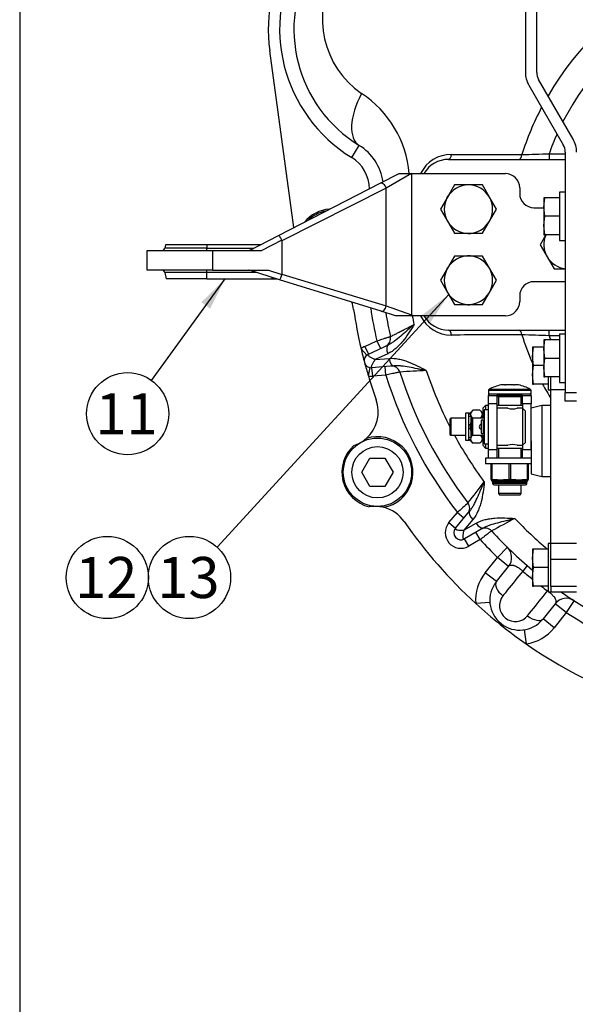
# Model space of a CAD drawing. Units: millimetres. Extents: x 0 to 289, y 0 to 202.
# Drawn here: x 8 to 43, y 101 to 163 of the extents above; entities that cross this region are included whole.
import ezdxf
from ezdxf.enums import TextEntityAlignment as Align
from ezdxf.lldxf.tags import DXFTag

# ---------------------------------------------------------------- set-up
doc = ezdxf.new("R2010")
doc.units = ezdxf.units.MM
for name, color, linetype in [('13810037', 7, 'Continuous'), ('14719115.1_TERMI', 7, 'Continuous'), ('22310401.1_CUERP', 7, 'Continuous'), ('22310402.1B_EXCE', 7, 'Continuous'), ('225.10.901_SOPOR', 7, 'Continuous'), ('22510001_CARCASA', 7, 'Continuous'), ('25610424', 7, 'Continuous'), ('52111161_ESPARRE', 7, 'Continuous'), ('53117260_M8X35_1', 7, 'Continuous'), ('53203357_DIN-912', 7, 'Continuous'), ('54051155_PASADOR', 7, 'Continuous'), ('AUTOBLOCANT_M6_D', 7, 'Continuous'), ('AUTOBLOCANT_M8_D', 7, 'Continuous'), ('DIAMETROM10_DIN1', 7, 'Continuous'), ('DIAMETROM12_DIN6', 7, 'Continuous'), ('DIAMETROM6_DIN_1', 7, 'Continuous'), ('DIAMETROM8_DIN_1', 7, 'Continuous'), ('DIN-933_M10_X_30', 7, 'Continuous'), ('DIN-933_M8_X_20', 7, 'Continuous'), ('Predeterminado', 7, 'Continuous')]:
    doc.layers.add(name, color=color, linetype=linetype)
doc.styles.add('SEACAD_Arial', font='arial.ttf')
tags = doc.linetypes.add('HIDDEN2', pattern=[4.7625, 3.175, -1.5875]).pattern_tags.tags
tags[6:7] = [DXFTag(74, 4), DXFTag(75, 0), DXFTag(340, '0'), DXFTag(46, 0.0), DXFTag(50, 0.0), DXFTag(44, 0.0), DXFTag(45, 0.0)]
tags[4:5] = [DXFTag(74, 4), DXFTag(75, 0), DXFTag(340, '0'), DXFTag(46, 0.0), DXFTag(50, 0.0), DXFTag(44, 0.0), DXFTag(45, 0.0)]

# ---------------------------------------------------------------- blocks, each defined once
blk = doc.blocks.new('SEANNOT_GROUP22')
at = {"layer": 'Predeterminado', "linetype": 'Continuous'}
blk.add_hatch(color=7, dxfattribs=at).paths.add_polyline_path([(19.909, 144.941), (20.846, 146.83), (19.347, 145.347)])
at = {"layer": 'Predeterminado', "color": 7, "linetype": 'Continuous'}
blk.add_lwpolyline([(16.201, 140.401), (20.846, 146.83)], dxfattribs=at)
blk.add_circle((14.679, 138.293), 2.6, dxfattribs=at)
at = {"layer": 'Predeterminado', "color": 7, "linetype": 'Continuous', "style": 'SEACAD_Arial'}
blk.add_text('11', height=2.6, dxfattribs=at).set_placement((12.644, 139.593), align=Align.TOP_LEFT)
blk = doc.blocks.new('SEANNOT_GROUP23')
at = {"layer": 'Predeterminado', "linetype": 'Continuous'}
blk.add_hatch(color=7, dxfattribs=at).paths.add_polyline_path([(33.849, 144.08), (34.998, 145.848), (33.338, 144.548)])
at = {"layer": 'Predeterminado', "color": 7, "linetype": 'Continuous'}
blk.add_lwpolyline([(20.35, 129.848), (34.998, 145.848)], dxfattribs=at)
blk.add_circle((18.594, 127.93), 2.6, dxfattribs=at)
at = {"layer": 'Predeterminado', "color": 7, "linetype": 'Continuous', "style": 'SEACAD_Arial'}
blk.add_text('13', height=2.6, dxfattribs=at).set_placement((16.559, 129.23), align=Align.TOP_LEFT)
blk = doc.blocks.new('SEANNOT_GROUP24')
at = {"layer": 'Predeterminado', "color": 7, "linetype": 'Continuous'}
blk.add_circle((13.394, 127.93), 2.6, dxfattribs=at)
at = {"layer": 'Predeterminado', "color": 7, "linetype": 'Continuous', "style": 'SEACAD_Arial'}
blk.add_text('12', height=2.6, dxfattribs=at).set_placement((11.359, 129.23), align=Align.TOP_LEFT)
blk = doc.blocks.new('SE1')
at = {"layer": '13810037', "color": 7, "linetype": 'Continuous'}
for p, q in [((30.669, 152.882), (31.853, 153.49)), ((32.643, 153.49), (31.047, 152.562)), ((31.853, 153.49), (32.643, 153.49)), ((32.643, 153.49), (32.654, 153.49)), ((32.654, 153.49), (38.589, 153.49)), ((32.654, 153.49), (32.654, 144.551)), ((24.238, 149.58), (30.669, 152.882)), ((31.047, 152.562), (24.441, 149.241)), ((31.047, 145.118), (31.047, 152.562)), ((39.489, 152.59), (39.489, 152.23)), ((40.389, 151.33), (41.019, 151.33)), ((22.389, 148.63), (24.238, 149.58)), ((17.079, 148.99), (17.042, 148.779)), ((19.689, 148.99), (17.079, 148.99)), ((23.09, 148.99), (19.689, 148.99)), ((19.689, 148.99), (19.689, 148.779)), ((24.433, 149.275), (23.177, 148.63)), ((24.441, 149.241), (24.441, 147.132)), ((15.91, 147.37), (15.91, 148.63)), ((15.91, 148.63), (20.05, 148.63)), ((19.689, 148.779), (17.042, 148.779)), ((19.689, 148.779), (22.679, 148.779)), ((19.689, 148.63), (19.689, 148.779)), ((20.05, 148.63), (23.177, 148.63)), ((20.05, 148.63), (20.05, 147.37)), ((20.05, 147.37), (15.91, 147.37)), ((19.689, 147.222), (17.042, 147.222)), ((17.042, 147.222), (17.111, 146.83)), ((19.689, 147.222), (19.689, 147.37)), ((19.689, 146.83), (19.689, 147.222)), ((22.867, 147.222), (19.689, 147.222)), ((20.05, 147.37), (23.6, 147.37)), ((24.296, 146.777), (22.389, 147.37)), ((23.6, 147.37), (24.438, 147.109)), ((24.438, 147.109), (24.441, 147.132)), ((24.441, 147.132), (31.047, 145.118)), ((19.689, 146.83), (17.111, 146.83)), ((19.689, 146.83), (23.825, 146.83)), ((23.825, 146.83), (23.825, 146.923)), ((23.825, 146.83), (24.123, 146.83)), ((30.726, 144.774), (24.296, 146.777)), ((42.369, 146.65), (40.389, 146.65)), ((39.489, 145.75), (39.489, 145.39)), ((31.636, 144.49), (30.726, 144.774)), ((31.047, 145.118), (32.654, 144.551)), ((32.735, 144.49), (31.636, 144.49)), ((38.589, 144.49), (32.735, 144.49))]:
    blk.add_line(p, q, dxfattribs=at)
for centre, radius, start, end in [((38.589, 152.59), 0.9, 0, 90), ((40.389, 152.23), 0.9, 180, 270), ((16.865, 148.81), 0.18, 270, 350), ((16.865, 147.19), 0.18, 10, 90), ((22.335, 147.01), 0.36, 72.96049, 89.99733), ((40.389, 145.75), 0.9, 90, 180), ((38.589, 145.39), 0.9, 270, 0)]:
    blk.add_arc(centre, radius, start, end, dxfattribs=at)
for centre, major_axis, ratio, start_param, end_param in [((30.833, 152.562), (-0.164, 0.32), 0.550015, 4.437107, 6.283185), ((22.302, 148.99), (0, -0.36), 0.999765, 0.003834, 0.458575), ((30.833, 145.118), (0.107, 0.344), 0.577212, 3.141593, 4.890264)]:
    blk.add_ellipse(centre, major_axis=major_axis, ratio=ratio, start_param=start_param, end_param=end_param, dxfattribs=at)
for points, knots in [([(24.238, 149.58), (24.242, 149.582), (24.251, 149.576), (24.274, 149.548), (24.29, 149.526), (24.317, 149.483), (24.327, 149.468), (24.347, 149.434), (24.357, 149.416), (24.379, 149.378), (24.39, 149.358), (24.411, 149.317), (24.422, 149.297), (24.433, 149.275)], [0, 0, 0, 0, 0.25, 0.25, 0.5, 0.5, 0.625, 0.625, 0.75, 0.75, 0.875, 0.875, 1, 1, 1, 1]), ([(24.438, 147.109), (24.431, 147.087), (24.423, 147.064), (24.409, 147.021), (24.401, 146.999), (24.387, 146.958), (24.379, 146.939), (24.365, 146.902), (24.358, 146.885), (24.339, 146.839), (24.327, 146.814), (24.308, 146.783), (24.3, 146.775), (24.296, 146.777)], [0, 0, 0, 0, 0.125, 0.125, 0.25, 0.25, 0.375, 0.375, 0.5, 0.5, 0.75, 0.75, 1, 1, 1, 1]), ([(32.654, 144.551), (32.655, 144.55), (32.656, 144.549), (32.657, 144.548), (32.683, 144.529), (32.709, 144.51), (32.735, 144.49)], [0, 0, 0, 0, 0.04583, 0.04583, 0.04583, 1, 1, 1, 1])]:
    blk.add_open_spline(points, degree=3, knots=knots, dxfattribs=at)
blk.add_open_spline([(24.441, 149.241), (24.441, 149.253), (24.439, 149.265), (24.433, 149.275)], degree=3, dxfattribs=at)
at = {"layer": '14719115.1_TERMI', "color": 7, "linetype": 'HIDDEN2'}
for p, q in [((38.746, 138.64), (38.049, 138.64)), ((39.669, 138.64), (39.335, 138.64)), ((39.669, 138.64), (39.669, 136.3)), ((39.849, 138.46), (39.669, 138.64)), ((39.849, 136.48), (39.849, 138.46)), ((36.519, 138.01), (36.429, 137.92)), ((36.429, 137.92), (36.429, 137.02)), ((36.519, 136.93), (36.519, 138.01)), ((37.239, 138.01), (36.519, 138.01)), ((36.429, 137.02), (36.519, 136.93)), ((36.519, 136.93), (37.239, 136.93)), ((39.669, 136.3), (39.849, 136.48)), ((38.049, 136.3), (38.744, 136.3)), ((39.333, 136.3), (39.669, 136.3))]:
    blk.add_line(p, q, dxfattribs=at)
for centre, radius, start, end in [((39.039, 139.771), 1.169, 255.2823, 284.71928), ((37.113, 137.47), 0.18, 111.40556, 248.62269), ((37.113, 137.47), 0.18, 44.88573, 57.48989), ((37.113, 137.47), 0.18, 302.61615, 315.18284), ((39.039, 135.17), 1.169, 75.2823, 104.71928)]:
    blk.add_arc(centre, radius, start, end, dxfattribs=at)
at = {"layer": '22310401.1_CUERP', "color": 7, "linetype": 'HIDDEN2'}
for p, q in [((41.469, 139.81), (41.469, 140.62)), ((41.469, 130.091), (41.469, 139.81)), ((42.369, 139.81), (41.469, 139.81)), ((41.469, 129.062), (41.469, 130.091)), ((43.089, 130.091), (41.469, 130.091)), ((41.469, 127.351), (41.469, 129.062)), ((43.089, 129.062), (41.469, 129.062)), ((41.469, 127.351), (41.469, 127.03)), ((43.089, 127.351), (41.469, 127.351)), ((41.469, 127.03), (43.089, 127.03))]:
    blk.add_line(p, q, dxfattribs=at)
at = {"layer": '22310402.1B_EXCE', "color": 7, "linetype": 'HIDDEN2'}
for p, q in [((37.329, 138.82), (37.149, 138.64)), ((37.149, 138.64), (37.149, 138.1)), ((37.329, 138.82), (37.329, 138.55)), ((37.509, 138.82), (37.329, 138.82)), ((39.669, 138.82), (38.049, 138.82)), ((40.881, 138.82), (40.209, 138.64)), ((40.881, 138.82), (40.881, 134.32)), ((41.469, 138.82), (40.881, 138.82)), ((37.149, 136.84), (37.149, 136.3)), ((40.209, 136.57), (40.209, 134.5)), ((37.149, 136.3), (37.329, 136.12)), ((37.329, 136.39), (37.329, 136.12)), ((37.329, 136.12), (37.509, 136.12)), ((38.049, 136.12), (39.669, 136.12)), ((40.209, 134.5), (40.881, 134.32)), ((40.881, 134.32), (41.469, 134.32))]:
    blk.add_line(p, q, dxfattribs=at)
at = {"layer": '225.10.901_SOPOR', "color": 7, "linetype": 'HIDDEN2'}
for p, q in [((39.849, 169.15), (39.849, 159.896)), ((40.569, 159.896), (40.569, 169.15)), ((40.066, 159.086), (42.249, 155.306)), ((42.872, 155.666), (40.69, 159.446)), ((42.369, 154.856), (42.369, 139.63)), ((42.369, 139.09), (42.369, 139.63)), ((42.369, 139.63), (43.089, 139.63)), ((43.089, 139.09), (42.369, 139.09))]:
    blk.add_line(p, q, dxfattribs=at)
for centre, radius, start, end in [((41.469, 159.896), 1.62, 180, 210), ((41.469, 159.896), 0.9, 180, 210), ((41.469, 154.856), 0.9, 0, 30), ((41.469, 154.856), 1.62, 0, 30)]:
    blk.add_arc(centre, radius, start, end, dxfattribs=at)
at = {"layer": '22510001_CARCASA', "color": 7, "linetype": 'HIDDEN2'}
for p, q in [((25.192, 150.07), (23.675, 161.265)), ((28.859, 154.508), (29.329, 155.276)), ((41.355, 154.75), (42.369, 154.75)), ((41.355, 154.75), (41.355, 154.39)), ((34.989, 154.39), (41.355, 154.39)), ((41.355, 154.39), (42.369, 154.39)), ((34.989, 143.59), (41.355, 143.59)), ((41.355, 143.59), (42.369, 143.59)), ((41.355, 143.23), (41.355, 143.59)), ((29.687, 142.55), (30.446, 142.904)), ((30.446, 142.904), (30.674, 142.415)), ((42.009, 143.23), (41.355, 143.23)), ((29.454, 142.398), (29.809, 141.992)), ((29.687, 142.55), (29.915, 142.061)), ((29.915, 142.061), (31.179, 142.65)), ((31.146, 142.092), (30.345, 141.717)), ((30.345, 141.717), (31.226, 141.793)), ((29.914, 140.682), (30.018, 141.211)), ((31.534, 141.326), (30.144, 141.205)), ((30.192, 140.667), (30.144, 141.205)), ((31.026, 140.74), (30.979, 141.278)), ((31.026, 140.74), (30.192, 140.667)), ((35.427, 131.057), (36.324, 132.125)), ((35.014, 131.404), (35.552, 132.045)), ((35.552, 132.045), (35.965, 131.698)), ((36.529, 131.605), (35.962, 130.927)), ((35.014, 131.404), (35.427, 131.057)), ((35.962, 130.927), (36.729, 131.368)), ((37.205, 131.075), (35.997, 130.378)), ((36.267, 129.91), (35.997, 130.378)), ((36.992, 130.329), (36.267, 129.91)), ((36.992, 130.329), (36.722, 130.796)), ((38.082, 129.198), (38.712, 129.84)), ((37.311, 128.233), (38.082, 129.198)), ((38.785, 128.635), (38.082, 129.198)), ((38.013, 127.671), (38.785, 128.635)), ((39.973, 128.68), (39.679, 128.339)), ((38.013, 127.671), (37.311, 128.233)), ((41.289, 127.133), (41.251, 127.082)), ((37.604, 126.352), (36.707, 126.286)), ((41.737, 126.274), (40.965, 125.31)), ((42.439, 125.712), (41.737, 126.274)), ((42.928, 126.468), (42.439, 125.712)), ((41.668, 124.748), (40.965, 125.31)), ((42.439, 125.712), (41.668, 124.748)), ((39.768, 124.621), (39.901, 123.731))]:
    blk.add_line(p, q, dxfattribs=at)
for centre, radius, start, end in [((33.842, 162.643), 10.26, 111.70358, 187.72064), ((33.842, 162.643), 9.54, 61.48836, 238.51164), ((33.842, 162.643), 8.64, 61.48836, 238.51164), ((32.729, 163.286), 5.728, 64.4561, 235.5439), ((57.489, 148.99), 18.752, 17.713, 149.80559), ((57.489, 148.99), 17.132, 19.6465, 152.96051), ((25.714, 152.889), 6.815, 5.11159, 56.37179), ((57.489, 148.99), 18.752, 152.37476, 162.287), ((57.489, 148.99), 17.132, 155.87988, 160.3535), ((27.636, 152.513), 3.24, 8.16219, 58.51164), ((35.152, 152.561), 2.145, 89.69053, 154.32758), ((31.082, 451.659), 297.087, 271.64813, 271.98162), ((27.636, 152.513), 2.34, 0.33906, 58.51164), ((34.989, 152.59), 1.8, 90, 150), ((27.609, 148.99), 2.25, 93.7446, 140.61967), ((26.755, 144.572), 2.25, 8.18058, 20.31727), ((57.489, 148.99), 28.8, 188.18058, 193.23174), ((57.489, 148.99), 27.72, 188.31622, 192.68366), ((57.489, 148.99), 26.82, 189.24169, 192.51901), ((57.489, 148.99), 25.2, 190.28872, 191.57616), ((35.152, 145.42), 2.145, 205.67167, 270.31198), ((34.989, 145.39), 1.8, 210, 270), ((30.78, 143.06), 0.54, 295, 12.51901), ((57.489, 148.99), 18.752, 197.713, 203.55028), ((31.196, -150.083), 293.489, 88.01633, 88.35392), ((57.489, 148.99), 17.132, 199.6465, 200.60823), ((30.105, 141.653), 0.99, 115, 131.14808), ((57.489, 148.99), 28.8, 193.23174, 195), ((30.105, 141.653), 0.45, 115, 275), ((57.489, 148.99), 28.8, 195, 196.76826), ((31.393, 140.772), 0.54, 17.48099, 95), ((53.536, -236.529), 378.082, 93.02543, 93.27935), ((57.489, 148.99), 26.82, 197.48099, 217.51901), ((57.489, 148.99), 25.2, 198.42384, 207.21637), ((57.489, 148.99), 28.8, 196.76826, 199.9111), ((30.105, 141.653), 0.99, 258.85192, 275), ((57.489, 148.99), 27.72, 197.31634, 217.68366), ((57.489, 148.99), 18.752, 208.05726, 211.31575), ((28.295, 138.416), 2.25, 311.31194, 19.9111), ((28.295, 138.416), 2.25, 288.35525, 311.31194), ((30.489, 134.59), 2.25, 279.49522, 108.35525), ((57.489, 148.99), 25.2, 208.59214, 216.57616), ((30.489, 134.59), 2.25, 131.31194, 256.53853), ((-259.741, 366.22), 377.018, 321.72029, 321.97492), ((30.337, 130.183), 2.25, 76.53853, 99.49522), ((30.337, 130.183), 2.25, 34.70856, 76.53853), ((214.991, -62.578), 264.719, 132.47998, 132.67551), ((35.789, 132.328), 0.54, 320, 37.51901), ((216.834, -202.08), 378.082, 118.02543, 118.27935), ((57.489, 148.99), 25.2, 223.42384, 229.84349), ((57.489, 148.99), 30.78, 214.70856, 227.53073), ((35.772, 130.767), 0.99, 140, 300), ((35.772, 130.767), 0.45, 140, 300), ((37.311, 130.513), 0.54, 42.48099, 120), ((57.489, 148.99), 26.82, 222.48099, 230.13808), ((57.489, 148.99), 27.72, 222.31634, 225.56363), ((38.082, 129.198), 0.9, 321.34019, 45.56363), ((39.489, 126.49), 2.79, 141.34019, 184.20436), ((57.489, 148.99), 27.27, 229.22477, 230.92309), ((39.489, 126.49), 1.89, 141.34019, 321.34019), ((57.489, 148.99), 27.27, 232.38024, 233.45562), ((39.217, 126.15), 1.006, 142.1488, 320.53158), ((42.439, 125.712), 0.9, 57.11676, 141.34019), ((57.489, 148.99), 26.82, 234.96405, 241.71636), ((42.465, 125.77), 0.837, 60.14841, 80.54702), ((57.489, 148.99), 30.78, 227.53073, 235.14965), ((57.489, 148.99), 27.72, 237.11676, 251.57802), ((39.489, 126.49), 2.79, 278.47602, 321.34019), ((57.489, 148.99), 30.78, 235.14965, 253.61288)]:
    blk.add_arc(centre, radius, start, end, dxfattribs=at)
for centre, major_axis, ratio, start_param, end_param in [((31.021, 158.039), (-1.692, -2.763), 0.490865, 4.82181, 6.283185), ((34.989, 154.75), (0, 0.36), 0.488147, 3.141593, 4.588068), ((39.455, 154.75), (0, 0.36), 0.481905, 3.141593, 4.559671), ((34.989, 143.23), (0, -0.36), 0.488147, 1.695118, 3.141593), ((39.455, 143.23), (0, -0.36), 0.481905, 1.723514, 3.141593), ((31.407, 142.161), (0.228, -0.489), 0.493889, 3.141593, 4.622642), ((31.487, 141.864), (-0.047, 0.538), 0.493889, 1.660543, 3.141593), ((36.737, 131.778), (-0.414, 0.347), 0.493889, 0, 1.481049), ((36.935, 131.543), (0.27, -0.468), 0.493889, 4.802136, 6.283185), ((38.716, 127.109), (0.703, -0.562), 0.499779, 3.141593, 4.695219), ((40.262, 125.872), (-0.703, 0.562), 0.499779, 1.587966, 3.141593)]:
    blk.add_ellipse(centre, major_axis=major_axis, ratio=ratio, start_param=start_param, end_param=end_param, dxfattribs=at)
for points in [[(35.164, 154.706), (36.649, 154.703), (38.136, 154.7), (39.626, 154.696)], [(39.626, 143.285), (38.136, 143.281), (36.649, 143.278), (35.164, 143.275)]]:
    blk.add_open_spline(points, degree=3, dxfattribs=at)
for points, knots in [([(32.802, 143.934), (32.691, 143.75), (32.578, 143.567), (32.342, 143.212), (32.219, 143.04), (32.02, 142.797), (31.951, 142.719), (31.807, 142.568), (31.731, 142.495), (31.497, 142.294), (31.33, 142.179), (31.146, 142.092)], [0, 0, 0, 0, 0.25, 0.25, 0.5, 0.5, 0.625, 0.625, 0.75, 0.75, 1, 1, 1, 1]), ([(32.802, 143.934), (32.764, 143.901), (32.727, 143.869), (32.653, 143.805), (32.617, 143.773), (32.508, 143.678), (32.437, 143.616), (32.228, 143.433), (32.094, 143.316), (31.83, 143.093), (31.702, 142.987), (31.509, 142.846), (31.444, 142.801), (31.314, 142.719), (31.247, 142.682), (31.179, 142.65)], [0, 0, 0, 0, 0.0625, 0.0625, 0.125, 0.125, 0.25, 0.25, 0.5, 0.5, 0.75, 0.75, 0.875, 0.875, 1, 1, 1, 1]), ([(31.307, 143.177), (31.307, 143.177), (31.342, 143.194), (31.444, 143.246), (31.488, 143.268), (31.589, 143.319), (31.647, 143.348), (31.778, 143.414), (31.85, 143.451), (32.011, 143.532), (32.097, 143.576), (32.28, 143.668), (32.377, 143.717), (32.581, 143.821), (32.69, 143.876), (32.802, 143.934)], [0, 0, 0, 0, 0.25, 0.25, 0.375, 0.375, 0.5, 0.5, 0.625, 0.625, 0.75, 0.75, 0.875, 0.875, 1, 1, 1, 1]), ([(30.446, 142.904), (30.502, 142.922), (30.558, 142.94), (30.668, 142.975), (30.723, 142.992), (30.827, 143.025), (30.876, 143.041), (30.947, 143.063), (30.97, 143.07), (31.013, 143.084), (31.034, 143.091), (31.094, 143.11), (31.129, 143.121), (31.193, 143.141), (31.219, 143.149), (31.262, 143.163), (31.279, 143.168), (31.301, 143.175), (31.307, 143.177), (31.307, 143.177)], [0, 0, 0, 0, 0.125, 0.125, 0.25, 0.25, 0.375, 0.375, 0.4375, 0.4375, 0.5, 0.5, 0.625, 0.625, 0.75, 0.75, 0.875, 0.875, 1, 1, 1, 1]), ([(30.345, 141.717), (30.327, 141.725), (30.31, 141.732), (30.275, 141.747), (30.259, 141.755), (30.209, 141.778), (30.177, 141.794), (30.087, 141.841), (30.032, 141.873), (29.967, 141.92), (29.947, 141.935), (29.916, 141.965), (29.903, 141.98), (29.891, 142.001), (29.889, 142.008), (29.886, 142.02), (29.886, 142.027), (29.89, 142.044), (29.899, 142.053), (29.915, 142.061)], [0, 0, 0, 0, 0.0625, 0.0625, 0.125, 0.125, 0.25, 0.25, 0.5, 0.5, 0.625, 0.625, 0.75, 0.75, 0.8125, 0.8125, 0.875, 0.875, 1, 1, 1, 1]), ([(30.345, 141.717), (30.334, 141.702), (30.322, 141.687), (30.3, 141.656), (30.289, 141.641), (30.258, 141.596), (30.238, 141.567), (30.183, 141.481), (30.152, 141.426), (30.119, 141.352), (30.11, 141.329), (30.097, 141.288), (30.094, 141.268), (30.094, 141.245), (30.095, 141.237), (30.099, 141.225), (30.102, 141.22), (30.115, 141.207), (30.127, 141.203), (30.144, 141.205)], [0, 0, 0, 0, 0.0625, 0.0625, 0.125, 0.125, 0.25, 0.25, 0.5, 0.5, 0.625, 0.625, 0.75, 0.75, 0.8125, 0.8125, 0.875, 0.875, 1, 1, 1, 1]), ([(31.226, 141.793), (31.429, 141.81), (31.631, 141.794), (31.935, 141.736), (32.036, 141.711), (32.236, 141.653), (32.335, 141.619), (32.63, 141.508), (32.822, 141.421), (33.203, 141.232), (33.393, 141.13), (33.581, 141.026)], [0, 0, 0, 0, 0.25, 0.25, 0.375, 0.375, 0.5, 0.5, 0.75, 0.75, 1, 1, 1, 1]), ([(31.908, 140.934), (31.908, 140.934), (31.902, 140.933), (31.88, 140.928), (31.863, 140.924), (31.818, 140.914), (31.791, 140.908), (31.743, 140.897), (31.725, 140.894), (31.689, 140.885), (31.669, 140.881), (31.608, 140.868), (31.564, 140.858), (31.467, 140.837), (31.416, 140.825), (31.31, 140.802), (31.255, 140.79), (31.141, 140.765), (31.084, 140.752), (31.026, 140.74)], [0, 0, 0, 0, 0.125, 0.125, 0.25, 0.25, 0.375, 0.375, 0.4375, 0.4375, 0.5, 0.5, 0.625, 0.625, 0.75, 0.75, 0.875, 0.875, 1, 1, 1, 1]), ([(33.581, 141.026), (33.532, 141.035), (33.484, 141.045), (33.388, 141.064), (33.34, 141.073), (33.199, 141.101), (33.106, 141.119), (32.834, 141.173), (32.659, 141.207), (32.319, 141.268), (32.155, 141.295), (31.917, 141.322), (31.839, 141.328), (31.685, 141.334), (31.609, 141.333), (31.534, 141.326)], [0, 0, 0, 0, 0.0625, 0.0625, 0.125, 0.125, 0.25, 0.25, 0.5, 0.5, 0.75, 0.75, 0.875, 0.875, 1, 1, 1, 1]), ([(36.324, 132.125), (36.372, 132.183), (36.417, 132.245), (36.5, 132.374), (36.54, 132.442), (36.655, 132.652), (36.727, 132.802), (36.871, 133.115), (36.943, 133.278), (37.056, 133.532), (37.094, 133.618), (37.152, 133.75), (37.172, 133.794), (37.212, 133.884), (37.232, 133.929), (37.252, 133.974)], [0, 0, 0, 0, 0.125, 0.125, 0.25, 0.25, 0.5, 0.5, 0.75, 0.75, 0.875, 0.875, 0.9375, 0.9375, 1, 1, 1, 1]), ([(37.252, 133.974), (37.229, 133.76), (37.204, 133.547), (37.14, 133.126), (37.101, 132.918), (37.023, 132.614), (36.994, 132.513), (36.927, 132.316), (36.89, 132.218), (36.763, 131.937), (36.66, 131.762), (36.529, 131.605)], [0, 0, 0, 0, 0.25, 0.25, 0.5, 0.5, 0.625, 0.625, 0.75, 0.75, 1, 1, 1, 1]), ([(36.729, 131.368), (36.905, 131.469), (37.096, 131.54), (37.395, 131.616), (37.497, 131.636), (37.704, 131.668), (37.807, 131.679), (38.121, 131.703), (38.332, 131.705), (38.758, 131.695), (38.972, 131.683), (39.187, 131.668)], [0, 0, 0, 0, 0.25, 0.25, 0.375, 0.375, 0.5, 0.5, 0.75, 0.75, 1, 1, 1, 1]), ([(37.205, 131.075), (37.27, 131.113), (37.339, 131.146), (37.481, 131.206), (37.554, 131.233), (37.781, 131.31), (37.941, 131.355), (38.275, 131.442), (38.448, 131.485), (38.718, 131.552), (38.809, 131.574), (38.949, 131.609), (38.996, 131.621), (39.091, 131.644), (39.139, 131.656), (39.187, 131.668)], [0, 0, 0, 0, 0.125, 0.125, 0.25, 0.25, 0.5, 0.5, 0.75, 0.75, 0.875, 0.875, 0.9375, 0.9375, 1, 1, 1, 1]), ([(35.427, 131.057), (35.416, 131.043), (35.412, 131.031), (35.415, 131.013), (35.418, 131.008), (35.426, 130.997), (35.431, 130.992), (35.45, 130.979), (35.468, 130.97), (35.509, 130.957), (35.533, 130.951), (35.613, 130.936), (35.676, 130.93), (35.778, 130.925), (35.813, 130.925), (35.868, 130.925), (35.886, 130.925), (35.924, 130.926), (35.943, 130.926), (35.962, 130.927)], [0, 0, 0, 0, 0.125, 0.125, 0.1875, 0.1875, 0.25, 0.25, 0.375, 0.375, 0.5, 0.5, 0.75, 0.75, 0.875, 0.875, 0.9375, 0.9375, 1, 1, 1, 1]), ([(35.997, 130.378), (35.982, 130.369), (35.969, 130.367), (35.952, 130.373), (35.947, 130.377), (35.938, 130.387), (35.934, 130.393), (35.924, 130.414), (35.919, 130.433), (35.913, 130.476), (35.911, 130.501), (35.91, 130.582), (35.915, 130.644), (35.928, 130.746), (35.934, 130.781), (35.943, 130.835), (35.947, 130.853), (35.954, 130.89), (35.958, 130.908), (35.962, 130.927)], [0, 0, 0, 0, 0.125, 0.125, 0.1875, 0.1875, 0.25, 0.25, 0.375, 0.375, 0.5, 0.5, 0.75, 0.75, 0.875, 0.875, 0.9375, 0.9375, 1, 1, 1, 1]), ([(37.709, 130.878), (37.709, 130.878), (37.705, 130.874), (37.687, 130.86), (37.673, 130.849), (37.637, 130.822), (37.615, 130.805), (37.575, 130.775), (37.561, 130.764), (37.531, 130.741), (37.516, 130.729), (37.466, 130.691), (37.43, 130.663), (37.351, 130.603), (37.31, 130.572), (37.224, 130.506), (37.178, 130.471), (37.086, 130.4), (37.039, 130.365), (36.992, 130.329)], [0, 0, 0, 0, 0.125, 0.125, 0.25, 0.25, 0.375, 0.375, 0.4375, 0.4375, 0.5, 0.5, 0.625, 0.625, 0.75, 0.75, 0.875, 0.875, 1, 1, 1, 1]), ([(38.785, 128.635), (38.814, 128.672), (38.853, 128.698), (38.928, 128.716), (38.956, 128.719), (39.018, 128.717), (39.053, 128.712), (39.109, 128.698), (39.128, 128.692), (39.169, 128.678), (39.191, 128.669), (39.258, 128.64), (39.305, 128.615), (39.408, 128.554), (39.461, 128.517), (39.543, 128.455), (39.571, 128.433), (39.625, 128.388), (39.653, 128.364), (39.679, 128.339)], [0, 0, 0, 0, 0.25, 0.25, 0.375, 0.375, 0.5, 0.5, 0.5625, 0.5625, 0.625, 0.625, 0.75, 0.75, 0.875, 0.875, 0.9375, 0.9375, 1, 1, 1, 1]), ([(39.679, 128.339), (39.355, 127.933), (39.031, 127.527), (38.706, 127.121), (38.612, 127.003), (38.518, 126.885), (38.423, 126.767)], [0, 0, 0, 0, 0.774755, 0.774755, 0.774755, 1, 1, 1, 1]), ([(39.993, 125.511), (40.318, 125.917), (40.643, 126.322), (40.968, 126.728), (41.063, 126.846), (41.157, 126.964), (41.251, 127.082)], [0, 0, 0, 0, 0.774755, 0.774755, 0.774755, 1, 1, 1, 1]), ([(41.251, 127.082), (41.311, 127.04), (41.367, 126.997), (41.446, 126.93), (41.471, 126.908), (41.518, 126.864), (41.54, 126.843), (41.581, 126.799), (41.601, 126.778), (41.635, 126.737), (41.651, 126.717), (41.694, 126.659), (41.718, 126.622), (41.753, 126.553), (41.765, 126.521), (41.781, 126.461), (41.784, 126.432), (41.782, 126.354), (41.766, 126.311), (41.737, 126.274)], [0, 0, 0, 0, 0.125, 0.125, 0.1875, 0.1875, 0.25, 0.25, 0.3125, 0.3125, 0.375, 0.375, 0.5, 0.5, 0.625, 0.625, 0.75, 0.75, 1, 1, 1, 1])]:
    blk.add_open_spline(points, degree=3, knots=knots, dxfattribs=at)
at = {"layer": '25610424', "color": 7, "linetype": 'HIDDEN2'}
for p, q in [((37.509, 139.45), (38.049, 139.45)), ((37.509, 138.91), (37.509, 139.45)), ((38.049, 139.45), (38.049, 138.91)), ((39.669, 138.91), (39.669, 139.45)), ((39.669, 139.45), (40.209, 139.45)), ((40.209, 139.45), (40.209, 138.91)), ((37.509, 136.03), (37.509, 138.91)), ((38.049, 138.91), (37.509, 138.91)), ((38.049, 138.91), (38.049, 136.03)), ((39.669, 138.91), (39.669, 138.64)), ((40.209, 138.91), (39.669, 138.91)), ((40.209, 136.03), (40.209, 138.91)), ((37.509, 136.03), (38.049, 136.03)), ((37.509, 135.49), (37.509, 136.03)), ((38.049, 136.03), (38.049, 135.49)), ((39.669, 136.3), (39.669, 136.03)), ((39.669, 135.49), (39.669, 136.03)), ((39.669, 136.03), (40.209, 136.03)), ((40.209, 136.03), (40.209, 135.928)), ((38.049, 135.49), (37.509, 135.49)), ((40.209, 135.49), (39.669, 135.49))]:
    blk.add_line(p, q, dxfattribs=at)
at = {"layer": '52111161_ESPARRE', "color": 7, "linetype": 'HIDDEN2'}
for p, q in [((35.133, 138.01), (35.079, 137.956)), ((35.079, 137.956), (35.079, 136.984)), ((35.133, 138.01), (35.133, 136.93)), ((36.069, 138.01), (35.133, 138.01)), ((35.079, 136.984), (35.133, 136.93)), ((35.133, 136.93), (36.069, 136.93))]:
    blk.add_line(p, q, dxfattribs=at)
at = {"layer": '53117260_M8X35_1', "color": 7, "linetype": 'HIDDEN2'}
for p, q in [((40.209, 139.758), (37.509, 139.758)), ((37.509, 139.758), (37.509, 139.54)), ((40.163, 139.837), (37.556, 139.837)), ((38.312, 140.116), (38.302, 140.114)), ((38.617, 140.116), (38.617, 140.116)), ((39.407, 140.116), (39.417, 140.114)), ((40.209, 139.54), (40.209, 139.758)), ((40.209, 139.54), (37.509, 139.54)), ((39.669, 139.45), (38.049, 139.45)), ((39.579, 139.36), (38.139, 139.36)), ((38.139, 139.36), (38.139, 138.82)), ((39.579, 138.82), (39.579, 139.36)), ((38.139, 136.12), (38.139, 135.49)), ((39.579, 135.49), (39.579, 136.12)), ((38.139, 133.791), (38.139, 133.24)), ((39.579, 133.24), (39.579, 133.791)), ((39.579, 133.24), (38.139, 133.24)), ((38.139, 133.24), (38.229, 133.15)), ((39.489, 133.15), (38.229, 133.15)), ((39.489, 133.15), (39.579, 133.24))]:
    blk.add_line(p, q, dxfattribs=at)
for centre, radius, start, end in [((37.599, 139.758), 0.09, 118.86573, 180), ((38.859, 137.472), 2.7, 101.90348, 118.86573), ((38.585, 140.389), 0.275, 263.39994, 276.60006), ((38.588, 140.352), 0.237, 264.3483, 277.03931), ((38.859, 137.472), 2.655, 84.7642, 95.2358), ((38.859, 137.472), 2.655, 90, 95.2358), ((38.859, 137.472), 2.655, 84.7642, 90), ((39.133, 140.389), 0.275, 263.39993, 276.60007), ((39.13, 140.353), 0.239, 263.0688, 275.67792), ((38.859, 137.472), 2.7, 61.13427, 78.10216), ((40.119, 139.758), 0.09, 0, 61.13427), ((37.599, 139.54), 0.09, 180, 270), ((38.049, 139.36), 0.09, 0, 90), ((39.669, 139.36), 0.09, 90, 180), ((40.119, 139.54), 0.09, 270, 0)]:
    blk.add_arc(centre, radius, start, end, dxfattribs=at)
for centre, major_axis, ratio, start_param, end_param in [((38.433, 137.472), (0, -2.655), 0.5, 3.050211, 3.232975), ((38.319, 140.081), (0.0065, -0.0354), 0.862412, 3.112733, 3.168291), ((38.558, 140.081), (-0.0065, -0.0354), 0.862412, 3.134804, 3.481814), ((39.161, 140.081), (0.0065, -0.0354), 0.862412, 2.801372, 3.147748), ((39.286, 137.472), (0, -2.655), 0.5, 3.050211, 3.232975), ((39.4, 140.081), (-0.0065, -0.0354), 0.862412, 3.114894, 3.170452)]:
    blk.add_ellipse(centre, major_axis=major_axis, ratio=ratio, start_param=start_param, end_param=end_param, dxfattribs=at)
at = {"layer": '53203357_DIN-912', "color": 7, "linetype": 'Continuous'}
for p, q in [((29.494, 134.59), (30.014, 135.49)), ((30.014, 135.49), (30.965, 135.49)), ((30.965, 135.49), (31.484, 134.59)), ((30.014, 133.69), (29.494, 134.59)), ((31.484, 134.59), (30.965, 133.69)), ((30.965, 133.69), (30.014, 133.69))]:
    blk.add_line(p, q, dxfattribs=at)
blk.add_circle((30.489, 134.59), 1.62, dxfattribs=at)
at = {"layer": '54051155_PASADOR', "color": 7, "linetype": 'HIDDEN2'}
for p, q in [((37.21, 138.1), (37.048, 138.1)), ((37.048, 138.1), (37.048, 138.01)), ((37.048, 137.83), (37.048, 137.11)), ((37.21, 138.01), (37.21, 138.1)), ((37.21, 137.11), (37.21, 137.83)), ((37.048, 136.93), (37.048, 136.84)), ((37.21, 136.84), (37.048, 136.84)), ((37.21, 136.84), (37.21, 136.93))]:
    blk.add_line(p, q, dxfattribs=at)
for centre, start, end in [((37.129, 137.83), 0, 180), ((37.129, 137.11), 180, 0)]:
    blk.add_arc(centre, 0.081, start, end, dxfattribs=at)
at = {"layer": 'AUTOBLOCANT_M6_D', "color": 7, "linetype": 'HIDDEN2'}
for p, q in [((36.069, 138.33), (36.069, 136.611)), ((36.265, 138.33), (36.069, 138.33)), ((36.265, 138.274), (36.265, 138.33)), ((36.519, 138.51), (36.392, 138.382)), ((36.392, 138.323), (36.392, 138.382)), ((36.969, 138.51), (36.519, 138.51)), ((37.149, 138.33), (36.969, 138.51)), ((36.265, 138.135), (36.265, 138.274)), ((36.265, 137.609), (36.265, 138.135)), ((36.519, 137.99), (36.392, 138.176)), ((36.392, 138.176), (36.392, 137.618)), ((36.265, 137.332), (36.265, 137.609)), ((36.265, 136.805), (36.265, 137.332)), ((36.392, 137.323), (36.392, 136.765)), ((36.069, 136.611), (36.265, 136.611)), ((36.265, 136.667), (36.265, 136.805)), ((36.265, 136.667), (36.265, 136.611)), ((36.519, 136.431), (36.392, 136.617)), ((36.392, 136.558), (36.392, 136.617)), ((36.392, 136.558), (36.519, 136.431)), ((36.969, 136.431), (37.149, 136.611)), ((36.969, 136.431), (36.519, 136.431))]:
    blk.add_line(p, q, dxfattribs=at)
for centre, radius, start, end in [((36.265, 138.51), 0.18, 270, 315), ((36.852, 138.146), 0.493, 132.42325, 158.87509), ((36.613, 138.25), 0.232, 161.54816, 198.45184), ((36.265, 136.431), 0.18, 45, 90), ((36.613, 136.691), 0.232, 161.54816, 198.45184), ((36.852, 136.587), 0.493, 132.42325, 158.87509)]:
    blk.add_arc(centre, radius, start, end, dxfattribs=at)
for centre, major_axis, ratio, start_param, end_param in [((36.265, 138.442), (0.18, 0), 0.935358, 4.712389, 5.497787), ((36.265, 138.275), (0.18, 0), 0.773994, 4.712389, 5.497787), ((36.265, 137.638), (0.18, 0), 0.161365, 4.712389, 5.497787), ((36.265, 137.303), (0.18, 0), 0.161365, 0.785398, 1.570796), ((36.265, 136.666), (-0.18, 0), 0.773994, 3.926991, 4.712389), ((36.265, 136.498), (-0.18, 0), 0.935358, 3.926991, 4.712389)]:
    blk.add_ellipse(centre, major_axis=major_axis, ratio=ratio, start_param=start_param, end_param=end_param, dxfattribs=at)
for points, knots in [([(36.969, 138.51), (37.01, 138.469), (37.044, 138.428), (37.081, 138.363), (37.091, 138.341), (37.105, 138.297), (37.108, 138.274), (37.109, 138.205), (37.095, 138.161), (37.049, 138.08), (37.021, 138.044), (36.988, 138.01)], [0, 0, 0, 0, 0.25, 0.25, 0.375, 0.375, 0.5, 0.5, 0.75, 0.75, 0.9599816, 0.9599816, 0.9599816, 0.9599816]), ([(36.392, 137.323), (36.384, 137.372), (36.38, 137.421), (36.38, 137.52), (36.384, 137.569), (36.392, 137.618)], [0, 0, 0, 0, 0.5, 0.5, 1, 1, 1, 1]), ([(37.06, 136.841), (37.063, 136.836), (37.066, 136.831), (37.081, 136.804), (37.091, 136.782), (37.105, 136.738), (37.108, 136.715), (37.109, 136.647), (37.095, 136.602), (37.045, 136.514), (37.01, 136.472), (36.969, 136.431)], [0.221206, 0.221206, 0.221206, 0.221206, 0.25, 0.25, 0.375, 0.375, 0.5, 0.5, 0.75, 0.75, 1, 1, 1, 1])]:
    blk.add_open_spline(points, degree=3, knots=knots, dxfattribs=at)
for points in [[(36.392, 137.618), (36.4, 137.667), (36.412, 137.715), (36.426, 137.763)], [(36.423, 137.188), (36.41, 137.232), (36.399, 137.277), (36.392, 137.323)], [(36.989, 136.931), (37.012, 136.906), (37.032, 136.881), (37.05, 136.856)]]:
    blk.add_open_spline(points, degree=3, dxfattribs=at)
at = {"layer": 'AUTOBLOCANT_M8_D', "color": 7, "linetype": 'HIDDEN2'}
for p, q in [((37.689, 134.14), (37.689, 135.13)), ((37.734, 135.13), (37.734, 134.14)), ((38.814, 134.14), (38.814, 135.13)), ((38.904, 135.13), (38.904, 134.14)), ((39.984, 134.14), (39.984, 135.13)), ((40.029, 135.13), (40.029, 134.14)), ((37.689, 134.14), (37.734, 134.14)), ((37.734, 134.14), (37.885, 134.14)), ((37.93, 134.05), (37.779, 134.05)), ((38.664, 134.14), (38.814, 134.14)), ((38.859, 134.05), (38.709, 134.05)), ((38.904, 134.14), (38.814, 134.14)), ((39.01, 134.05), (38.859, 134.05)), ((38.904, 134.14), (39.055, 134.14)), ((39.939, 134.05), (39.789, 134.05)), ((39.834, 134.14), (39.984, 134.14)), ((39.984, 134.14), (40.029, 134.14)), ((39.939, 133.96), (37.779, 133.96)), ((37.779, 133.96), (37.779, 133.881)), ((39.939, 133.881), (37.779, 133.881)), ((37.869, 133.791), (39.849, 133.791)), ((39.939, 133.881), (39.939, 133.96))]:
    blk.add_line(p, q, dxfattribs=at)
for centre, radius, start, end in [((37.779, 134.14), 0.09, 180, 270), ((37.782, 133.95), 0.1, 118.33302, 118.44746), ((37.689, 133.96), 0.09, 0, 52.1739), ((38.274, 137.507), 3.389, 263.39775, 276.60225), ((38.319, 140.77), 6.731, 266.68091, 273.31909), ((39.399, 140.77), 6.731, 266.68097, 273.31903), ((39.444, 137.507), 3.389, 263.39775, 276.60225), ((39.939, 134.14), 0.09, 270, 0), ((40.029, 133.96), 0.09, 128.58566, 180), ((39.937, 133.95), 0.1, 61.55254, 61.667), ((37.869, 133.881), 0.09, 180, 270), ((39.849, 133.881), 0.09, 270, 0)]:
    blk.add_arc(centre, radius, start, end, dxfattribs=at)
for centre, major_axis, ratio, start_param, end_param in [((37.779, 134.117), (0.09, 0), 0.999907, 3.137649, 4.39119), ((37.779, 134.14), (0, 0.09), 0.5, 1.570796, 3.141593), ((37.93, 134.14), (0, -0.09), 0.5, 4.712389, 6.283185), ((38.709, 134.14), (0, -0.09), 0.5, 4.712389, 6.283185), ((38.859, 134.14), (0, -0.09), 0.5, 4.712389, 6.283185), ((38.859, 134.14), (0, 0.09), 0.5, 3.141593, 4.712389), ((39.01, 134.14), (0, -0.09), 0.5, 0, 1.570796), ((39.789, 134.14), (0, -0.09), 0.5, 0, 1.570796), ((39.939, 134.14), (0, -0.09), 0.5, 0, 1.570796), ((39.939, 134.117), (-0.09, 0), 0.999907, 1.882697, 3.145536)]:
    blk.add_ellipse(centre, major_axis=major_axis, ratio=ratio, start_param=start_param, end_param=end_param, dxfattribs=at)
at = {"layer": 'DIAMETROM10_DIN1', "color": 7, "linetype": 'Continuous'}
for centre, start, end in [((36.249, 151.24), 85.4439, 92.92266), ((36.249, 151.24), 146.40194, 153.92431), ((36.249, 151.24), 268.5765, 275.7636), ((36.249, 146.74), 85.4439, 92.92266), ((36.249, 146.74), 146.40194, 153.92431), ((36.249, 146.74), 268.5765, 275.7636)]:
    blk.add_arc(centre, 1.548, start, end, dxfattribs=at)
at = {"layer": 'DIAMETROM12_DIN6', "color": 7, "linetype": 'Continuous'}
blk.add_circle((30.489, 134.59), 2.16, dxfattribs=at)
blk.add_arc((27.609, 148.99), 2.16, 100.06853, 134.29573, dxfattribs=at)
at = {"layer": 'DIAMETROM6_DIN_1', "color": 7, "linetype": 'HIDDEN2'}
for p, q in [((37.239, 138.55), (37.239, 136.39)), ((37.509, 138.55), (37.239, 138.55)), ((37.239, 136.39), (37.509, 136.39))]:
    blk.add_line(p, q, dxfattribs=at)
at = {"layer": 'DIAMETROM8_DIN_1', "color": 7, "linetype": 'HIDDEN2'}
for p, q in [((42.009, 152.32), (42.009, 149.26)), ((42.369, 152.32), (42.009, 152.32)), ((42.009, 149.26), (42.369, 149.26)), ((42.009, 143.32), (42.009, 140.26)), ((42.369, 143.32), (42.009, 143.32)), ((41.289, 140.62), (41.289, 139.81)), ((42.009, 140.26), (42.369, 140.26)), ((41.289, 139.81), (41.469, 139.81)), ((37.509, 135.49), (37.329, 135.49)), ((37.329, 135.49), (37.329, 135.13)), ((39.669, 135.49), (38.049, 135.49)), ((40.209, 135.13), (37.329, 135.13)), ((41.289, 130.09), (41.289, 127.03)), ((41.469, 130.09), (41.289, 130.09)), ((41.289, 127.03), (41.649, 127.03))]:
    blk.add_line(p, q, dxfattribs=at)
at = {"layer": 'DIN-933_M10_X_30', "color": 7, "linetype": 'Continuous'}
for p, q in [((35.366, 152.77), (34.924, 152.005)), ((36.249, 152.77), (35.366, 152.77)), ((37.133, 152.77), (36.249, 152.77)), ((37.574, 152.005), (37.133, 152.77)), ((34.924, 152.005), (34.483, 151.24)), ((38.016, 151.24), (37.574, 152.005)), ((34.483, 151.24), (34.924, 150.475)), ((37.574, 150.475), (38.016, 151.24)), ((34.924, 150.475), (35.366, 149.71)), ((37.133, 149.71), (37.574, 150.475)), ((35.366, 149.71), (36.249, 149.71)), ((36.249, 149.71), (37.133, 149.71)), ((41.146, 149.62), (40.783, 148.99)), ((40.783, 148.99), (41.224, 148.225)), ((35.366, 148.27), (34.924, 147.505)), ((36.249, 148.27), (35.366, 148.27)), ((37.133, 148.27), (36.249, 148.27)), ((37.574, 147.505), (37.133, 148.27)), ((41.224, 148.225), (41.666, 147.46)), ((34.924, 147.505), (34.483, 146.74)), ((38.016, 146.74), (37.574, 147.505)), ((41.666, 147.46), (42.369, 147.46)), ((34.483, 146.74), (34.924, 145.975)), ((37.574, 145.975), (38.016, 146.74)), ((34.924, 145.975), (35.366, 145.21)), ((37.133, 145.21), (37.574, 145.975)), ((35.366, 145.21), (36.249, 145.21)), ((36.249, 145.21), (37.133, 145.21))]:
    blk.add_line(p, q, dxfattribs=at)
for centre, start, end in [((36.249, 151.24), 90, 150), ((36.249, 151.24), 30, 90), ((36.249, 151.24), 150, 210), ((36.249, 151.24), 330, 30), ((36.249, 151.24), 210, 270), ((36.249, 151.24), 270, 330), ((42.549, 148.99), 155.68426, 210), ((36.249, 146.74), 90, 150), ((36.249, 146.74), 30, 90), ((42.549, 148.99), 210, 263.24367), ((36.249, 146.74), 150, 210), ((36.249, 146.74), 330, 30), ((36.249, 146.74), 210, 270), ((36.249, 146.74), 270, 330)]:
    blk.add_arc(centre, 1.53, start, end, dxfattribs=at)
at = {"layer": 'DIN-933_M8_X_20', "color": 7, "linetype": 'HIDDEN2'}
for p, q in [((41.019, 151.96), (41.019, 151.375)), ((41.019, 151.375), (41.085, 151.96)), ((41.085, 151.96), (41.019, 151.96)), ((42.009, 151.96), (41.085, 151.96)), ((41.019, 151.375), (41.019, 150.205)), ((41.085, 150.79), (41.019, 151.375)), ((41.019, 150.205), (41.085, 150.79)), ((42.009, 150.79), (41.085, 150.79)), ((41.019, 150.205), (41.019, 149.62)), ((41.085, 149.62), (41.019, 150.205)), ((41.019, 149.62), (41.085, 149.62)), ((42.009, 149.62), (41.085, 149.62)), ((41.019, 142.96), (41.019, 142.375)), ((41.019, 142.375), (41.085, 142.96)), ((41.085, 142.96), (41.019, 142.96)), ((42.009, 142.96), (41.085, 142.96)), ((40.299, 142.51), (40.299, 141.925)), ((40.299, 141.925), (40.365, 142.51)), ((40.365, 142.51), (40.299, 142.51)), ((41.019, 142.51), (40.365, 142.51)), ((41.019, 142.375), (41.019, 141.205)), ((41.085, 141.79), (41.019, 142.375)), ((40.299, 141.925), (40.299, 140.755)), ((40.365, 141.34), (40.299, 141.925)), ((41.019, 141.205), (41.085, 141.79)), ((42.009, 141.79), (41.085, 141.79)), ((40.299, 140.755), (40.365, 141.34)), ((41.019, 141.34), (40.365, 141.34)), ((41.019, 141.205), (41.019, 140.62)), ((41.085, 140.62), (41.019, 141.205)), ((40.299, 140.755), (40.299, 140.17)), ((40.365, 140.17), (40.299, 140.755)), ((41.019, 140.62), (41.085, 140.62)), ((42.009, 140.62), (41.085, 140.62)), ((40.299, 140.17), (40.365, 140.17)), ((41.289, 140.17), (40.365, 140.17)), ((40.299, 129.73), (40.299, 129.145)), ((40.299, 129.145), (40.365, 129.73)), ((40.365, 129.73), (40.299, 129.73)), ((41.289, 129.73), (40.365, 129.73)), ((40.299, 129.145), (40.299, 127.975)), ((40.365, 128.56), (40.299, 129.145)), ((40.299, 127.975), (40.365, 128.56)), ((41.289, 128.56), (40.365, 128.56)), ((40.299, 127.975), (40.299, 127.39)), ((40.365, 127.39), (40.299, 127.975)), ((40.299, 127.39), (40.365, 127.39)), ((41.289, 127.39), (40.365, 127.39))]:
    blk.add_line(p, q, dxfattribs=at)
blk = doc.blocks.new('SE12')
at = {"layer": 'Predeterminado', "color": 7, "linetype": 'Continuous'}
blk.add_line((7.852, 201.841), (7.852, 7.841), dxfattribs=at)

msp = doc.modelspace()

# ---------------------------------------------------------------- block references
at = {"layer": 'Predeterminado'}
for name in ['SE12', 'SE1', 'SEANNOT_GROUP22', 'SEANNOT_GROUP23', 'SEANNOT_GROUP24']:
    msp.add_blockref(name, (0, 0), dxfattribs=at)

doc.saveas('drawing.dxf')
